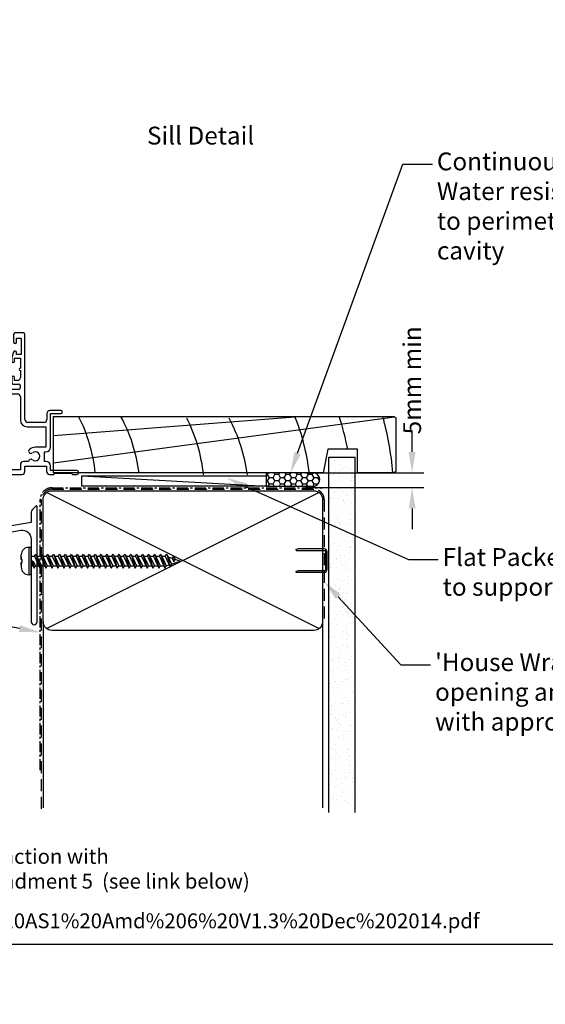
# Model space of a CAD drawing. Units: inches. Extents: x 0 to 5796, y -27 to 595.
# Drawn here: x 1220 to 1397, y -20 to 311 of the extents above; entities that cross this region are included whole.
import ezdxf
from ezdxf import colors
from ezdxf.entities.mleader import LeaderData, LeaderLine
from ezdxf.enums import TextEntityAlignment as Align
from ezdxf.math import Vec2, Vec3

# ---------------------------------------------------------------- set-up
doc = ezdxf.new("R2010")
doc.units = ezdxf.units.IN
doc.header["$MEASUREMENT"] = 0
doc.linetypes.add('CENTER', pattern=[2, 1.25, -0.25, 0.25, -0.25])
doc.linetypes.add('DASHED', pattern=[0.75, 0.5, -0.25])
for name, color, linetype in [('OMEGA Framing', 2, 'Continuous'), ('OMEGA SECTION', 3, 'Continuous'), ('OMEGA Text', 7, 'Continuous')]:
    doc.layers.add(name, color=color, linetype=linetype)
doc.styles.add('Arial-Bold', font='arialbd.ttf')
doc.styles.add('arialobs', font='ARIALUNI.TTF')
doc.dimstyles.new('Installation Ange', dxfattribs={"dimtxt": 6, "dimasz": 7, "dimexe": 4, "dimexo": 5, "dimgap": 0.09, "dimtad": 0, "dimdec": 0, "dimzin": 0, "dimdsep": 46, "dimtxsty": 'arialobs', "dimcen": 0.09, "dimclrd": 7, "dimclrt": 7, "dimadec": 0, "dimazin": 0, "dimtfac": 1, "dimtdec": 0, "dimtofl": 0, "dimtmove": 0, "dimatfit": 3, "dimfxl": 1, "dimtolj": 1, "dimtzin": 0, "dimarcsym": 0})

# ---------------------------------------------------------------- blocks, each defined once
blk = doc.blocks.new('34819')
at = {"color": 3}
for p, q in [((19.1, 47.1), (19.1, 44.5)), ((22.4, 47.6), (19.6, 47.6)), ((22.9, 18.5), (22.9, 47.1)), ((20.1, 45.8), (21.6, 45.8)), ((20.1, 44.5), (20.1, 45.8)), ((21.6, 45.8), (21.6, 40.3)), ((19.12, 41.16), (18.54, 39.38)), ((20.1, 40.3), (20.1, 41)), ((21.6, 40.3), (20.1, 40.3)), ((18.5, 39.1), (18.5, 38.1)), ((19.4, 39.1), (21.4, 39.1)), ((19.4, 38.1), (19.4, 39.1)), ((21.4, 39.1), (21.4, 35.75)), ((21.4, 34.95), (21.4, 32.6)), ((18.5, 32.6), (18.5, 30.9)), ((19, 30.4), (20.8, 30.4)), ((19.4, 31.6), (19.4, 32.6)), ((20.4, 31.6), (19.4, 31.6)), ((21.3, 29.9), (21.3, 29.1)), ((-26.5, 28.4), (-26.5, 23.94)), ((-24.6, 28.6), (-26.3, 28.6)), ((-24.87, 25.9), (-24.13, 27.93)), ((-13.48, 28.33), (-13.71, 25.77)), ((20.8, 28.6), (-13.18, 28.6)), ((-8.05, 27.1), (7.5, 27.1)), ((7.5, 27.1), (8, 26.6)), ((8, 26.6), (12, 26.6)), ((12, 26.6), (12.5, 27.1)), ((12.5, 27.1), (20.4, 27.1)), ((-26.74, 23.65), (-43.71, 20.04)), ((-24.4, 25.5), (-24.59, 25.5)), ((-24, 25.1), (-24.4, 25.5)), ((-23.6, 25.5), (-24, 25.1)), ((-24, 20.6), (-24, 23.5)), ((-15.1, 25.5), (-23.6, 25.5)), ((-23.5, 24), (-13.4, 24)), ((-14.7, 25.1), (-15.1, 25.5)), ((-14.3, 25.5), (-14.7, 25.1)), ((-14, 25.5), (-14.3, 25.5)), ((-13, 23.6), (-13, 22.77)), ((-6.28, 22.93), (-7.72, 24.64)), ((21.4, 26.1), (21.4, 18.3)), ((-41.71, 18.42), (-32.71, 20.34)), ((-32.71, 20.34), (-30.12, 20.89)), ((-25, 19.6), (-24, 20.6)), ((-12.5, 22.27), (-6.59, 22.27)), ((30.3, 20.5), (30.3, 18.5)), ((35, 21.5), (31.3, 21.5)), ((31.5, 9.12), (31.5, 20.5)), ((31.5, 20.5), (35, 20.5)), ((-44.5, 19.06), (-44.5, 14.6)), ((-42.5, 14.6), (-42.5, 17.44)), ((-26.5, 17.95), (-26.5, -15.5)), ((-25, -4.28), (-25, 19.6)), ((29.3, 17.5), (23.9, 17.5)), ((-44, 14.1), (-43, 14.1)), ((23.7, 16), (30, 16)), ((30, 16), (30, 9.12)), ((30, 9.12), (26.4, 9.12)), ((29.5, 4.4), (29.5, 7.62)), ((29.5, 7.62), (30, 7.62)), ((24.17, 4.3), (22.4, 4.3)), ((30, 4.4), (29.5, 4.4)), ((21.4, 1.5), (-16, 1.5)), ((-10.4, 0), (-10, 0.4)), ((-10, 0.4), (-9.6, 0)), ((-9.6, 0), (9.6, 0)), ((9.6, 0), (10, 0.4)), ((10, 0.4), (10.4, 0)), ((10.4, 0), (21.9, 0)), ((21.4, 3.3), (21.4, 1.5)), ((22.9, 1), (22.9, 2.8)), ((22.9, 2.8), (30.2, 2.8)), ((30.2, 2.8), (30.2, 1)), ((31.5, 1.3), (31.5, 2.9)), ((40.35, 1.3), (31.5, 1.3)), ((32.6, 0), (33, 0.4)), ((33, 0.4), (38.5, 0.4)), ((38.5, 0.4), (38.9, 0)), ((-20.5, -3), (-20.5, -11.38)), ((-18.5, -13.9), (-18.5, -2.5)), ((-16, 0), (-10.4, 0)), ((31.2, 0), (32.6, 0)), ((38.9, 0), (40.35, 0)), ((-24.5, -4.78), (-25, -4.28)), ((-24.5, -11.38), (-24.5, -4.78)), ((-44.5, -13.2), (-44.5, -19)), ((-43, -12.7), (-44, -12.7)), ((-42.5, -15.5), (-42.5, -13.2)), ((-21.5, -12.38), (-23.5, -12.38)), ((-35.4, -16.4), (-37.3, -16.4)), ((-35.65, -14.65), (-35.65, -15.44)), ((-34.58, -14.21), (-35.5, -14.46)), ((-35.45, -15.64), (-35.4, -15.64)), ((-35.4, -15.64), (-35.4, -16.4)), ((-33.5, -14.46), (-34.42, -14.21)), ((-33.6, -16.4), (-33.6, -15.64)), ((-33.6, -15.64), (-33.55, -15.64)), ((-31.7, -16.4), (-33.6, -16.4)), ((-33.35, -15.44), (-33.35, -14.65)), ((-20.7, -15.46), (-18.75, -14.33)), ((-37.7, -17.5), (-40.5, -17.5)), ((-37.5, -16.6), (-37.5, -17.3)), ((-35, -20), (-34.5, -19.5)), ((-34.5, -19.5), (-34, -20)), ((-31.5, -17.3), (-31.5, -16.6)), ((-28.5, -17.5), (-31.3, -17.5)), ((-18.74, -18.91), (-20.65, -17.57)), ((-43.5, -20), (-35, -20)), ((-34, -20), (-19.08, -20))]:
    blk.add_line(p, q, dxfattribs=at)
for centre, radius, start, end in [((19.6, 47.1), 0.5, 90, 180), ((22.4, 47.1), 0.5, 0, 90), ((19.6, 44.5), 0.5, 180, 0), ((19.6, 41), 0.5, 360, 161.9056), ((19.4, 39.1), 0.9, 161.9056, 180), ((18.95, 38.1), 0.45, 180, 0), ((21.4, 35.35), 0.4, 90, 270), ((18.95, 32.6), 0.45, 0, 180), ((19, 30.9), 0.5, 180, 270), ((20.4, 32.6), 1, 270, 0), ((20.8, 29.9), 0.5, 0, 90), ((-26.3, 28.4), 0.2, 90, 180), ((-24.6, 28.1), 0.5, 340, 90), ((-13.18, 28.3), 0.3, 90, 175), ((-10, 25.57), 1.52, 58.1031, 321.6629), ((-8.83, 27.45), 0.687, 238.1031, 316.1485), ((-8.05, 26.7), 0.4, 90, 136.1485), ((20.4, 26.1), 1, 0, 90), ((20.8, 29.1), 0.5, 270, 0), ((-26.8, 23.94), 0.3, 282, 0), ((-24.59, 25.8), 0.3, 160, 270), ((-23.5, 23.5), 0.5, 90, 180), ((-14, 25.8), 0.3, 270, 355), ((-13.4, 23.6), 0.4, 360, 90), ((-8.25, 24.19), 0.7, 39.9988, 141.6629), ((-43.5, 19.06), 1, 102, 180), ((-29.5, 17.95), 3, 0, 102), ((-12.5, 22.77), 0.5, 180, 270), ((-6.59, 22.67), 0.4, 270, 40), ((31.3, 20.5), 1, 90, 180), ((35, 21), 0.5, 270, 90), ((-41.5, 17.44), 1, 102, 180), ((23.7, 18.3), 2.3, 180, 270), ((23.9, 18.5), 1, 180, 270), ((29.3, 18.5), 1, 270, 0), ((-44, 14.6), 0.5, 180, 270), ((-43, 14.6), 0.5, 270, 0), ((24.91, 7.82), 0.75, 130.7512, 310.7512), ((26.4, 6.1), 3.02, 90, 130.7512), ((26.4, 6.1), 1.52, 229.2488, 130.7512), ((30, 9.12), 1.5, 270, 0), ((22.4, 3.3), 1, 90, 180), ((24.91, 4.38), 0.75, 49.2488, 185.8599), ((30, 2.9), 1.5, 0, 90), ((-16, -3), 4.5, 90, 180), ((21.9, 1), 1, 270, 0), ((31.2, 1), 1, 180, 270), ((40.35, 0.65), 0.65, 270, 90), ((-16, -2.5), 2.5, 90, 180), ((-44, -13.2), 0.5, 90, 180), ((-43, -13.2), 0.5, 0, 90), ((-23.5, -11.38), 1, 180, 270), ((-21.5, -11.38), 1, 270, 0), ((-40.5, -15.5), 2, 180, 270), ((-37.3, -16.6), 0.2, 90, 180), ((-35.45, -14.65), 0.2, 105, 180), ((-35.45, -15.44), 0.2, 180, 270), ((-34.5, -14.5), 0.3, 75, 105), ((-33.55, -15.44), 0.2, 270, 0), ((-33.55, -14.65), 0.2, 360, 75), ((-31.7, -16.6), 0.2, 0, 90), ((-28.5, -15.5), 2, 270, 0), ((-22.5, -16.5), 1.52, 47.3886, 312.6114), ((-21.03, -14.9), 0.65, 227.3886, 300), ((-19, -13.9), 0.5, 300, 360), ((-43.5, -19), 1, 180, 270), ((-37.7, -17.3), 0.2, 270, 0), ((-31.3, -17.3), 0.2, 180, 270), ((-21.03, -18.1), 0.65, 55, 132.6114), ((-19.08, -19.4), 0.6, 270, 55)]:
    blk.add_arc(centre, radius, start, end, dxfattribs=at)
blk = doc.blocks.new('A$C738818A3')
at = {"color": 4}
for p, q in [((-45.8, 46.4), (45.8, 0.6)), ((45.8, 46.4), (-45.8, 0.6))]:
    blk.add_line(p, q, dxfattribs=at)
blk.add_lwpolyline([(44, 47, -0.414214), (47, 44), (47, 3, -0.414214), (44, 0), (-44, 0, -0.414214), (-47, 3), (-47, 44, -0.414214), (-44, 47)], format="xyb", close=True)
blk = doc.blocks.new('scr1')
at = {"color": 4, "linetype": 'Continuous'}
for p, q in [((4733.45, -536.31), (4732.7, -536.31)), ((4732.7, -536.31), (4732.7, -545.51)), ((4733.45, -536.31), (4733.45, -545.51)), ((4730.2, -540.41), (4730.2, -538.81)), ((4730.2, -539.49), (4730.2, -540.41)), ((4733.45, -539.3), (4734.64, -539.3)), ((4734.64, -539.3), (4735.12, -538.55)), ((4734.64, -539.3), (4736.49, -543.27)), ((4735.12, -538.55), (4736.49, -543.27)), ((4735.12, -538.55), (4736.97, -542.52)), ((4735.47, -539.3), (4736.64, -539.3)), ((4736.64, -539.3), (4737.12, -538.55)), ((4736.64, -539.3), (4738.49, -543.27)), ((4737.12, -538.55), (4738.49, -543.27)), ((4737.12, -538.55), (4738.97, -542.52)), ((4737.47, -539.3), (4738.64, -539.3)), ((4738.64, -539.3), (4739.12, -538.55)), ((4738.64, -539.3), (4740.49, -543.27)), ((4739.12, -538.55), (4740.97, -542.52)), ((4739.12, -538.55), (4740.49, -543.27)), ((4739.47, -539.3), (4740.64, -539.3)), ((4740.64, -539.3), (4741.12, -538.55)), ((4740.64, -539.3), (4742.49, -543.27)), ((4741.12, -538.55), (4742.97, -542.52)), ((4741.12, -538.55), (4742.49, -543.27)), ((4741.47, -539.3), (4742.64, -539.3)), ((4742.64, -539.3), (4743.12, -538.55)), ((4742.64, -539.3), (4744.49, -543.27)), ((4743.12, -538.55), (4744.97, -542.52)), ((4743.12, -538.55), (4744.49, -543.27)), ((4743.47, -539.3), (4744.64, -539.3)), ((4744.64, -539.3), (4745.12, -538.55)), ((4744.64, -539.3), (4746.49, -543.27)), ((4745.12, -538.55), (4746.49, -543.27)), ((4745.12, -538.55), (4746.97, -542.52)), ((4745.47, -539.3), (4746.64, -539.3)), ((4746.64, -539.3), (4747.12, -538.55)), ((4746.64, -539.3), (4748.49, -543.27)), ((4747.12, -538.55), (4748.97, -542.52)), ((4747.12, -538.55), (4748.49, -543.27)), ((4747.47, -539.3), (4748.64, -539.3)), ((4748.64, -539.3), (4749.12, -538.55)), ((4748.64, -539.3), (4750.49, -543.27)), ((4749.12, -538.55), (4750.97, -542.52)), ((4749.12, -538.55), (4750.49, -543.27)), ((4749.47, -539.3), (4750.64, -539.3)), ((4750.64, -539.3), (4751.12, -538.55)), ((4750.64, -539.3), (4752.49, -543.27)), ((4751.12, -538.55), (4752.97, -542.52)), ((4751.12, -538.55), (4752.49, -543.27)), ((4751.47, -539.3), (4752.64, -539.3)), ((4752.64, -539.3), (4753.12, -538.55)), ((4752.64, -539.3), (4754.49, -543.27)), ((4753.12, -538.55), (4754.97, -542.52)), ((4753.12, -538.55), (4754.49, -543.27)), ((4753.47, -539.3), (4754.64, -539.3)), ((4754.64, -539.3), (4755.12, -538.55)), ((4754.64, -539.3), (4756.49, -543.27)), ((4755.12, -538.55), (4756.97, -542.52)), ((4755.12, -538.55), (4756.49, -543.27)), ((4755.47, -539.3), (4756.64, -539.3)), ((4756.64, -539.3), (4757.12, -538.55)), ((4756.64, -539.3), (4758.49, -543.27)), ((4757.12, -538.55), (4758.97, -542.52)), ((4757.12, -538.55), (4758.49, -543.27)), ((4757.47, -539.3), (4758.64, -539.3)), ((4758.64, -539.3), (4759.12, -538.55)), ((4758.64, -539.3), (4760.49, -543.27)), ((4759.12, -538.55), (4760.97, -542.52)), ((4759.12, -538.55), (4760.49, -543.27)), ((4759.47, -539.3), (4760.64, -539.3)), ((4760.64, -539.3), (4761.12, -538.55)), ((4760.64, -539.3), (4762.49, -543.27)), ((4761.12, -538.55), (4762.97, -542.52)), ((4761.12, -538.55), (4762.49, -543.27)), ((4761.47, -539.3), (4762.64, -539.3)), ((4762.64, -539.3), (4763.12, -538.55)), ((4762.64, -539.3), (4764.49, -543.27)), ((4763.12, -538.55), (4764.97, -542.52)), ((4763.12, -538.55), (4764.49, -543.27)), ((4763.47, -539.3), (4764.64, -539.3)), ((4764.64, -539.3), (4765.12, -538.55)), ((4764.64, -539.3), (4766.49, -543.27)), ((4765.12, -538.55), (4766.97, -542.52)), ((4765.12, -538.55), (4766.49, -543.27)), ((4765.47, -539.3), (4766.64, -539.3)), ((4766.64, -539.3), (4767.12, -538.55)), ((4766.64, -539.3), (4768.49, -543.27)), ((4767.12, -538.55), (4768.97, -542.52)), ((4767.12, -538.55), (4768.49, -543.27)), ((4767.47, -539.3), (4768.64, -539.3)), ((4768.64, -539.3), (4769.12, -538.55)), ((4768.64, -539.3), (4770.49, -543.27)), ((4769.12, -538.55), (4770.97, -542.52)), ((4769.12, -538.55), (4770.49, -543.27)), ((4769.47, -539.3), (4770.64, -539.3)), ((4770.64, -539.3), (4771.12, -538.55)), ((4770.64, -539.3), (4772.49, -543.27)), ((4771.12, -538.55), (4772.97, -542.52)), ((4771.12, -538.55), (4772.49, -543.27)), ((4771.47, -539.3), (4772.64, -539.3)), ((4772.64, -539.3), (4773.12, -538.55)), ((4772.64, -539.3), (4774.49, -543.27)), ((4773.12, -538.55), (4774.97, -542.52)), ((4773.12, -538.55), (4774.49, -543.27)), ((4773.47, -539.3), (4774.64, -539.3)), ((4774.64, -539.3), (4775.12, -538.55)), ((4774.64, -539.3), (4776.49, -543.27)), ((4775.12, -538.55), (4776.97, -542.52)), ((4775.12, -538.55), (4776.49, -543.27)), ((4775.47, -539.3), (4776.64, -539.3)), ((4776.64, -539.3), (4777.12, -538.55)), ((4776.64, -539.3), (4778.49, -543.27)), ((4777.12, -538.55), (4778.97, -542.52)), ((4777.12, -538.55), (4778.49, -543.27)), ((4777.47, -539.3), (4778.64, -539.3)), ((4778.64, -539.3), (4779.12, -538.55)), ((4778.64, -539.3), (4780.33, -542.92)), ((4779.12, -538.55), (4780.33, -542.92)), ((4779.12, -538.55), (4780.69, -541.92)), ((4781, -540.06), (4779.62, -539.61)), ((4781, -540.06), (4781.48, -539.31)), ((4781.48, -539.31), (4782, -540.44)), ((4781.48, -539.31), (4781.52, -541.19)), ((4730.2, -540.41), (4730.2, -540.41)), ((4730.2, -540.41), (4730.21, -540.41)), ((4730.2, -541.41), (4730.2, -543.01)), ((4730.2, -542.32), (4730.2, -541.41)), ((4730.2, -541.41), (4730.2, -541.41)), ((4730.2, -541.41), (4730.21, -541.41)), ((4730.21, -540.41), (4730.21, -540.41)), ((4730.21, -540.41), (4730.21, -540.41)), ((4730.21, -540.41), (4730.21, -540.41)), ((4730.21, -540.41), (4730.22, -540.41)), ((4730.21, -541.41), (4730.21, -541.41)), ((4730.21, -541.41), (4730.21, -541.41)), ((4730.21, -541.41), (4730.21, -541.41)), ((4730.21, -541.41), (4730.22, -541.41)), ((4730.22, -540.41), (4730.22, -540.41)), ((4730.22, -540.41), (4730.27, -540.41)), ((4730.22, -541.41), (4730.22, -541.41)), ((4730.22, -541.41), (4730.27, -541.41)), ((4730.27, -540.41), (4730.29, -540.41)), ((4730.27, -541.41), (4730.29, -541.41)), ((4730.29, -540.41), (4730.29, -540.41)), ((4730.29, -540.41), (4730.36, -540.41)), ((4730.29, -541.41), (4730.29, -541.41)), ((4730.29, -541.41), (4730.36, -541.41)), ((4730.36, -540.41), (4730.46, -540.41)), ((4730.36, -541.41), (4730.46, -541.41)), ((4730.46, -540.41), (4730.5, -540.41)), ((4730.46, -541.41), (4730.5, -541.41)), ((4730.5, -541.41), (4730.5, -540.41)), ((4733.45, -542.52), (4734.14, -542.52)), ((4733.77, -541.72), (4734.25, -540.97)), ((4733.77, -541.72), (4734.49, -543.27)), ((4734.25, -540.97), (4734.97, -542.52)), ((4734.49, -543.27), (4734.25, -540.97)), ((4734.49, -543.27), (4734.97, -542.52)), ((4734.97, -542.52), (4736.14, -542.52)), ((4736.49, -543.27), (4736.97, -542.52)), ((4736.97, -542.52), (4738.14, -542.52)), ((4738.49, -543.27), (4738.97, -542.52)), ((4738.97, -542.52), (4740.14, -542.52)), ((4740.49, -543.27), (4740.97, -542.52)), ((4740.97, -542.52), (4742.14, -542.52)), ((4742.49, -543.27), (4742.97, -542.52)), ((4742.97, -542.52), (4744.14, -542.52)), ((4744.49, -543.27), (4744.97, -542.52)), ((4744.97, -542.52), (4746.14, -542.52)), ((4746.49, -543.27), (4746.97, -542.52)), ((4746.97, -542.52), (4748.14, -542.52)), ((4748.49, -543.27), (4748.97, -542.52)), ((4748.97, -542.52), (4750.14, -542.52)), ((4750.49, -543.27), (4750.97, -542.52)), ((4750.97, -542.52), (4752.14, -542.52)), ((4752.49, -543.27), (4752.97, -542.52)), ((4752.97, -542.52), (4754.14, -542.52)), ((4754.49, -543.27), (4754.97, -542.52)), ((4754.97, -542.52), (4756.14, -542.52)), ((4756.49, -543.27), (4756.97, -542.52)), ((4756.97, -542.52), (4758.14, -542.52)), ((4758.49, -543.27), (4758.97, -542.52)), ((4758.97, -542.52), (4760.14, -542.52)), ((4760.49, -543.27), (4760.97, -542.52)), ((4760.97, -542.52), (4762.14, -542.52)), ((4762.49, -543.27), (4762.97, -542.52)), ((4762.97, -542.52), (4764.14, -542.52)), ((4764.49, -543.27), (4764.97, -542.52)), ((4764.97, -542.52), (4766.14, -542.52)), ((4766.49, -543.27), (4766.97, -542.52)), ((4766.97, -542.52), (4768.14, -542.52)), ((4768.49, -543.27), (4768.97, -542.52)), ((4768.97, -542.52), (4770.14, -542.52)), ((4770.49, -543.27), (4770.97, -542.52)), ((4770.97, -542.52), (4772.14, -542.52)), ((4772.49, -543.27), (4772.97, -542.52)), ((4772.97, -542.52), (4774.14, -542.52)), ((4774.49, -543.27), (4774.97, -542.52)), ((4774.97, -542.52), (4776.14, -542.52)), ((4776.49, -543.27), (4776.97, -542.52)), ((4776.97, -542.52), (4778.14, -542.52)), ((4778.49, -543.27), (4778.97, -542.52)), ((4778.97, -542.52), (4779.98, -542.17)), ((4778.97, -542.52), (4779.98, -542.17)), ((4780.33, -542.92), (4780.69, -541.92)), ((4780.69, -541.92), (4783.6, -540.91)), ((4781, -540.06), (4781.52, -541.19)), ((4781.52, -541.19), (4782, -540.44)), ((4783.6, -540.91), (4781.97, -540.38)), ((4733.45, -545.51), (4732.7, -545.51))]:
    blk.add_line(p, q, dxfattribs=at)
for centre, start, end in [((4732.7, -538.81), 90, 180), ((4732.7, -543.01), 180, 270)]:
    blk.add_arc(centre, 2.5, start, end, dxfattribs=at)
blk = doc.blocks.new('34647')
blk.add_lwpolyline([(-22, 8, -0.414214), (-19, 5), (-19, 2.03, 0.131652), (-18.33, -0.47), (-16.1, -4.34, -0.400906), (-17.08, -8.36, 0.255755), (-18, -10.05), (-18, -12.8, 0.668179), (-17.57, -12.98), (-16.59, -11.99, 0.198912), (-16, -10.57), (-16, -10.05), (-5.52, -8.2, -0.466308), (-2, -11.16), (-2, -18.07, 0.198912), (-1.94, -18.21), (-1.6, -18.55), (-1.94, -18.9, 0.198912), (-2, -19.04), (-2, -39, 1), (0, -39), (0, -0.25, 0.668179), (-0.43, -0.07), (-1.41, -1.06, 0.198912), (-2, -2.47), (-2, -5.55), (-9.99, -6.96, -0.315299), (-13.11, -5.51), (-16.6, 0.53, -0.131652), (-17, 2.03), (-17, 4, -0.414214), (-14, 7), (-13.1, 7, 0.198912), (-12.93, 7.08), (-10.43, 9.58, 0.668179), (-10.6, 10), (-39, 10, 1), (-39, 8)], format="xyb", close=True)
blk = doc.blocks.new('int CLaD')
at = {"linetype": 'Continuous'}
h = blk.add_hatch(dxfattribs=at)
h.set_pattern_fill('AR-SAND', color=8, scale=3, style=0)
h.set_pattern_definition([(37.5, (-361.4326, 47.675), (-0.18898, 5.78047), [0, -4.56, 0, -5.1, 0, -4.875]), (7.5, (-361.4326, 47.675), (5.30933, 8.46644), [0, -2.46, 0, -4.11, 0, -1.575]), (327.5, (-365.1226, 47.675), (9.342426, 0.01698), [0, -1.5, 0, -5.4, 0, -7.05]), (317.5, (-365.123, 47.675), (9.01838, 2.63303), [0, -0.75, 0, -3.54, 0, -4.05])])
h.paths.add_polyline_path([(8.82, 116.3), (0, 116.3), (0, 0), (8.82, 0)])
for p, q in [((0, 119.5), (0, 0)), ((8.82, 119.5), (8.82, 0)), ((0, 0), (8.82, 0))]:
    blk.add_line(p, q)
blk = doc.blocks.new('*D64')
at = {"layer": 'Defpoints', "color": 0, "linetype": 'Continuous'}
for p in [(1311.05, 158.53), (1311.05, 153.53), (1351.95, 153.53)]:
    blk.add_point(p, dxfattribs=at)
at = {"layer": 'OMEGA Text', "color": 7, "linetype": 'Continuous', "lineweight": -2}
for p, q in [((1351.95, 165.53), (1351.95, 172.77)), ((1351.95, 146.53), (1351.95, 139.53))]:
    blk.add_line(p, q, dxfattribs=at)
at = {"layer": 'OMEGA Text', "color": 0, "linetype": 'Continuous', "lineweight": -2}
for p, q in [((1316.05, 158.53), (1355.95, 158.53)), ((1316.05, 153.53), (1355.95, 153.53))]:
    blk.add_line(p, q, dxfattribs=at)
at = {"layer": 'OMEGA Text', "color": 7, "linetype": 'Continuous'}
for points in [[(1350.78, 165.53), (1353.11, 165.53), (1351.95, 158.53)], [(1350.78, 146.53), (1353.11, 146.53), (1351.95, 153.53)]]:
    blk.add_solid(points, dxfattribs=at)
at = {"layer": 'OMEGA Text', "color": 7, "linetype": 'Continuous', "insert": (1351.95, 189.64), "char_height": 6, "attachment_point": 5, "rotation": 90, "style": 'arialobs'}
blk.add_mtext('\\A1;5mm min', dxfattribs=at)

msp = doc.modelspace()

# ---------------------------------------------------------------- hatches: boundary and pattern name
at = {"layer": 'OMEGA Framing', "linetype": 'Continuous'}
h = msp.add_hatch(dxfattribs=at)
h.set_pattern_fill('AR-SAND', color=8, scale=3, style=0)
h.set_pattern_definition([(37.5, (962.5186, 226.766), (-0.18898, 5.78047), [0, -4.56, 0, -5.1, 0, -4.875]), (7.5, (962.519, 226.766), (5.30933, 8.46644), [0, -2.46, 0, -4.11, 0, -1.575]), (327.5, (958.8286, 226.766), (9.342426, 0.01698), [0, -1.5, 0, -5.4, 0, -7.05]), (317.5, (958.829, 226.766), (9.01838, 2.63303), [0, -0.75, 0, -3.54, 0, -4.05])])
h.paths.add_polyline_path([(1332.77, 47.5), (1323.95, 47.5), (1323.95, 163.8), (1332.77, 163.8)])
at = {"layer": 'OMEGA Framing', "ltscale": 3}
h = msp.add_hatch(dxfattribs=at)
h.set_pattern_fill('HONEY', color=4, scale=10, style=0)
h.set_pattern_definition([(180, (4560.2085, 1702.7058), (-1.875, 1.08253175), [1.25, -2.5]), (60, (4560.2085, 1702.7058), (1.875, 1.08253176), [1.25, -2.5]), (120, (4560.2085, 1702.7058), (-4e-09, 2.1650635), [-2.5, 1.25])])
edge = h.paths.add_edge_path()
edge.add_line((1302.87, 154), (1318.12, 154))
edge.add_arc((1318.62, 156.25), 2.3, 257.4702, 462.5297)
edge.add_line((1318.12, 158.5), (1302.87, 158.5))
edge.add_line((1302.87, 158.5), (1302.87, 154))

# ---------------------------------------------------------------- linework, layer by layer
at = {"layer": 'Defpoints', "linetype": 'Continuous'}
msp.add_lwpolyline([(991, 0), (1832, 0), (1832, 594), (991, 594)], close=True, dxfattribs=at)
at = {"layer": 'OMEGA Framing', "color": 8}
for p, q in [((1231.33, 171.04), (1313.92, 177.5)), ((1231.33, 161.86), (1346.07, 177.37))]:
    msp.add_line(p, q, dxfattribs=at)
at = {"layer": 'OMEGA Framing'}
for p, q in [((1323.95, 163.8), (1332.77, 163.8)), ((1227.87, 108.5), (1227.87, 45.86)), ((1321.87, 108.5), (1321.87, 45.86))]:
    msp.add_line(p, q, dxfattribs=at)
at = {"layer": 'OMEGA Framing', "color": 4}
msp.add_line((1240.87, 157.5), (1302.87, 154), dxfattribs=at)
at = {"layer": 'OMEGA Framing', "color": 2}
msp.add_lwpolyline([(1345.94, 158.5), (1333.64, 158.5), (1333.64, 166.5), (1323.64, 166.5), (1322.04, 158.5), (1231.33, 158.5), (1231.33, 177.5), (1345.94, 177.5), (1346.44, 177), (1346.44, 159)], close=True, dxfattribs=at)
at = {"layer": 'OMEGA Framing'}
msp.add_lwpolyline([(1240.87, 157.5), (1302.87, 157.5), (1302.87, 154), (1240.87, 154)], close=True, dxfattribs=at)
at = {"layer": 'OMEGA Framing', "color": 4, "ltscale": 3}
msp.add_lwpolyline([(1302.87, 154), (1318.12, 154, 1.246637), (1318.12, 158.5), (1302.87, 158.5)], format="xyb", close=True, dxfattribs=at)
at = {"layer": 'OMEGA Framing', "linetype": 'CENTER', "ltscale": 3}
msp.add_lwpolyline([(1226.87, 58.5), (1226.87, 149.5, -0.414214), (1230.87, 153.5), (1321.87, 153.5)], format="xyb", dxfattribs=at)
at = {"layer": 'OMEGA Framing', "color": 3, "linetype": 'DASHED', "ltscale": 8}
msp.add_lwpolyline([(1227.37, 45.48), (1227.37, 149.5, -0.414214), (1230.87, 153), (1318.87, 153, -0.414214), (1322.37, 149.5), (1322.37, 108.5), (1322.37, 108.5), (1322.37, 108.5)], format="xyb", dxfattribs=at)
at = {"layer": 'OMEGA Framing', "color": 4}
msp.add_lwpolyline([(1322.87, 131.92), (1322.87, 126.07, -0.414214), (1322.37, 125.57), (1313.61, 125.57), (1312.84, 125.32, 0.414214), (1313.09, 125.07), (1322.37, 125.07, 0.414214), (1323.37, 126.07), (1323.37, 131.92, 0.414214), (1322.37, 132.92), (1313.77, 132.92, 0.07869), (1313.46, 132.87), (1312.84, 132.67, 0.414214), (1313.09, 132.42), (1322.37, 132.42, -0.414214)], format="xyb", close=True, dxfattribs=at)
at = {"layer": 'OMEGA Framing', "color": 8}
for centre, radius, start, end in [((1191.24, 152.87), 54.46, 5.9266, 26.8807), ((1202.72, 150.5), 58, 7.9281, 27.7437), ((1227.64, 152.25), 54.46, 5.9266, 26.8807), ((1239.12, 149.87), 58, 7.9281, 27.7437), ((1245.79, 150.5), 72, 6.3794, 22.0243), ((1245.79, 150.5), 86, 10.7222, 18.2976), ((1245.79, 150.5), 100, 4.5886, 15.6643)]:
    msp.add_arc(centre, radius, start, end, dxfattribs=at)

# ---------------------------------------------------------------- block references
at = {"layer": 'OMEGA Framing', "color": 2, "linetype": 'Continuous', "xscale": -1, "rotation": 180}
msp.add_blockref('int CLaD', (1323.95, 163.8), dxfattribs=at)
at = {"layer": 'OMEGA Framing', "color": 2, "linetype": 'Continuous'}
msp.add_blockref('34647', (1225.84, 147.4), dxfattribs=at)
at = {"layer": 'OMEGA Framing'}
msp.add_blockref('A$C738818A3', (1274.87, 105.5), dxfattribs=at)
at = {"layer": 'OMEGA Framing', "linetype": 'Continuous'}
msp.add_blockref('scr1', (-3509.69, 669.75), dxfattribs=at)
at = {"layer": 'OMEGA SECTION'}
msp.add_blockref('34819', (1198.83, 157.98), dxfattribs=at)

# ---------------------------------------------------------------- texts
at = {"layer": 'OMEGA Text', "ltscale": 10, "style": 'Arial-Bold'}
msp.add_text('Sill Detail', height=6, dxfattribs=at).set_placement((1280.83, 271.18), align=Align.MIDDLE)
at = {"layer": 'OMEGA Text', "linetype": 'Continuous', "insert": (998.89, 31.99), "char_height": 5, "width": 2167.2355, "attachment_point": 1, "style": 'arialobs'}
msp.add_mtext('{\\fCalibri|b0|i0|c0|p34;\\C0;This document is intended as a guide only and is to be used in conjunction with\\PThe WANZ Guide to Window Installation as described in E2/AS1 Amendment 5  (see link below)\\H1.3987x; }', dxfattribs=at)
at = {"layer": 'OMEGA Text', "color": 150, "linetype": 'Continuous', "insert": (998.89, 10.31), "char_height": 5, "width": 2167.2355, "attachment_point": 1, "style": 'arialobs'}
msp.add_mtext('{\\C160;http://www.wanz.org.nz/download/WANZ%20Guide%20to%20E2%20AS1%20Amd%206%20V1.3%20Dec%202014.pdf}', dxfattribs=at)

# ---------------------------------------------------------------- dimensions: what is measured, and where the dimension line sits
at = {"layer": 'OMEGA Text', "color": 2, "linetype": 'Continuous'}
dim = msp.add_linear_dim(base=(1351.95, 153.53), p1=(1311.05, 158.53), p2=(1311.05, 153.53), angle=90, text='5mm min', dimstyle='Installation Ange', override={"dimscale": 1, "dimtix": 0, "dimtofl": 0, "dimtmove": 0, "dimatfit": 3}, dxfattribs=at)
dim.commit()
dim.dimension.update_dxf_attribs({"geometry": '*D64', "text_midpoint": (1351.95, 189.64), "dimtype": 160})

# ---------------------------------------------------------------- leaders
at = {"layer": 'OMEGA Text', "linetype": 'Continuous'}
ml = msp.add_multileader_mtext('Standard', dxfattribs=at)
ml.set_content("{\\C256;Continuous\\PWater resistant 'Air Seal'\\Pto perimeter of trim\\Pcavity}", color=256, style='arialobs')
ml.set_leader_properties(color=7)
ml.build(insert=Vec2(0, 0))
ml.multileader.update_dxf_attribs({"dogleg_length": 10, "arrow_head_size": 7})
ctx = ml.context
ctx.base_point, ctx.char_height, ctx.arrow_head_size, ctx.landing_gap_size, ctx.plane_origin = Vec3(1358.79, 262.4), 6, 7, 1.5, Vec3(1355.9, 114.29)
notes = []
notes.append((ctx, [(0, (1, 1, 0), (1348.79, 262.4), (1, 0), 10, [(0, [(1311.05, 158.53)], 0, [])])]))
ctx.mtext.insert, ctx.mtext.flow_direction = Vec3(1360.29, 266.28), 5
ml = msp.add_multileader_mtext('Standard', dxfattribs=at)
ml.set_content('{\\C256;Flat Packers\\Pto support unit}', color=256, style='arialobs')
ml.set_leader_properties(color=7)
ml.build(insert=Vec2(0, 0))
ml.multileader.update_dxf_attribs({"dogleg_length": 10, "arrow_head_size": 7})
ctx = ml.context
ctx.base_point, ctx.char_height, ctx.arrow_head_size, ctx.landing_gap_size, ctx.plane_origin = Vec3(1360.74, 129.34), 6, 7, 1.5, Vec3(1285.71, 157.41)
notes.append((ctx, [(0, (1, 1, 0), (1350.74, 129.34), (1, 0), 10, [(0, [(1289.5, 156.84)], 0, [])])]))
ctx.mtext.insert, ctx.mtext.flow_direction = Vec3(1362.24, 133.18), 5
ml = msp.add_multileader_mtext('Standard', dxfattribs=at)
ml.set_content('{\\C256;Flexible Flashing Tape} ', color=3, style='arialobs')
ml.set_leader_properties(color=7)
ml.build(insert=Vec2(0, 0))
ml.multileader.update_dxf_attribs({"dogleg_length": 10, "arrow_head_size": 7})
ctx = ml.context
ctx.base_point, ctx.char_height, ctx.arrow_head_size, ctx.landing_gap_size, ctx.plane_origin = Vec3(1038.73, 121.44), 6, 7, 1.5, Vec3(1181.35, 71.06)
ctx.text_align_type = 2
notes.append((ctx, [(0, (1, 1, 0), (1135.06, 121.44), (-1, 0), 10, [(0, [(1226.87, 104.87)], 0, [])])]))
ctx.mtext.insert, ctx.mtext.alignment, ctx.mtext.flow_direction = Vec3(1123.56, 125.32), 3, 5
ml = msp.add_multileader_mtext('Standard', dxfattribs=at)
ml.set_content("{\\C256;'House Wrap' folded into\\Popening and fixed to frame \\Pwith approved fixings}", color=256, style='arialobs')
ml.set_leader_properties(color=7)
ml.build(insert=Vec2(0, 0))
ml.multileader.update_dxf_attribs({"dogleg_length": 10, "arrow_head_size": 7})
ctx = ml.context
ctx.base_point, ctx.char_height, ctx.arrow_head_size, ctx.landing_gap_size, ctx.plane_origin = Vec3(1358.18, 93.94), 6, 7, 1.5, Vec3(1313.4, 119.41)
notes.append((ctx, [(0, (1, 1, 0), (1348.18, 93.94), (1, 0), 10, [(0, [(1322.37, 121.95)], 0, [])])]))
ctx.mtext.insert, ctx.mtext.flow_direction = Vec3(1359.68, 97.82), 5
for ctx, leaders in notes:
    for number, flags, end, landing, length, lines in leaders:
        leader = LeaderData()
        leader.index, (leader.has_last_leader_line, leader.has_dogleg_vector, leader.attachment_direction) = number, flags
        leader.last_leader_point, leader.dogleg_vector, leader.dogleg_length = Vec3(end), Vec3(landing), length
        for number, points, colour, breaks in lines:
            line = LeaderLine()
            line.index, line.vertices, line.color, line.breaks = number, Vec3.list(points), colors.encode_raw_color(colour), breaks
            leader.lines.append(line)
        ctx.leaders.append(leader)

doc.saveas('drawing.dxf')
